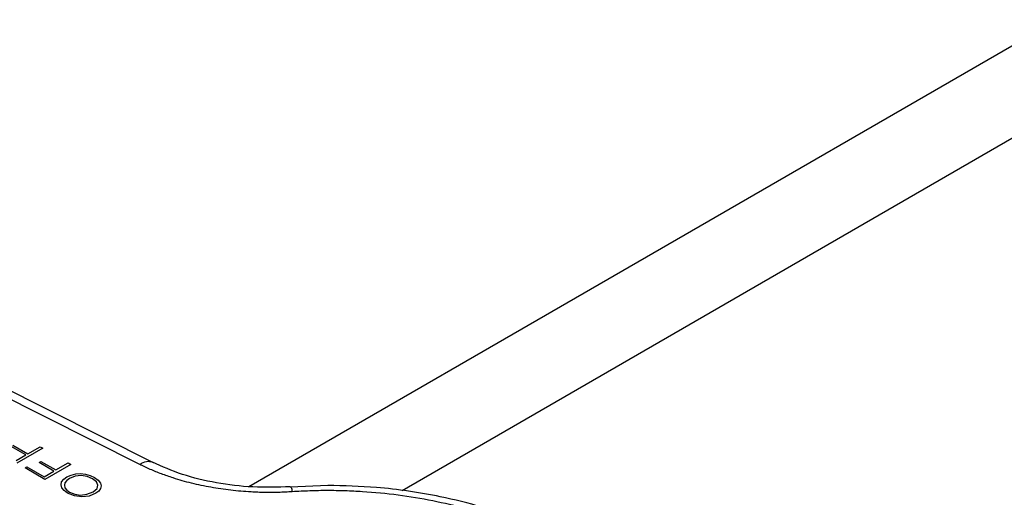
# Model space of a CAD drawing. Units: millimetres. Extents: x 17327 to 20114, y -653 to 1993.
# Drawn here: x 19697 to 19731, y 1107 to 1124 of the extents above; entities that cross this region are included whole.
import ezdxf

# ---------------------------------------------------------------- set-up
doc = ezdxf.new("R2010")
doc.units = ezdxf.units.MM

msp = doc.modelspace()

# ---------------------------------------------------------------- linework, layer by layer
at = {"color": 7, "linetype": 'Continuous', "lineweight": 25}
for p, q in [((19704.774, 1107.111), (19733.319, 1123.589)), ((19710.191, 1106.972), (19733.319, 1120.323)), ((19700.92, 1107.891), (19691.545, 1112.595)), ((19701.405, 1107.949), (19691.994, 1112.673)), ((19696.444, 1108.565), (19696.966, 1108.264)), ((19696.9, 1108.226), (19696.379, 1108.527)), ((19696.553, 1108.026), (19696.9, 1108.226)), ((19697.501, 1108.46), (19696.585, 1107.931)), ((19696.966, 1108.264), (19697.403, 1108.516)), ((19697.403, 1108.516), (19697.501, 1108.46)), ((19697.366, 1107.957), (19697.432, 1107.995)), ((19697.888, 1107.656), (19697.366, 1107.957)), ((19697.432, 1107.995), (19697.953, 1107.694)), ((19698.488, 1107.89), (19697.572, 1107.361)), ((19697.953, 1107.694), (19698.39, 1107.947)), ((19698.39, 1107.947), (19698.488, 1107.89)), ((19696.87, 1107.767), (19696.935, 1107.805)), ((19697.572, 1107.361), (19696.87, 1107.767)), ((19696.935, 1107.805), (19697.54, 1107.456)), ((19697.54, 1107.456), (19697.888, 1107.656)), ((19698.342, 1107.449), (19698.494, 1107.513)), ((19698.494, 1107.513), (19698.66, 1107.556)), ((19698.66, 1107.556), (19698.834, 1107.566)), ((19698.834, 1107.566), (19699.008, 1107.544)), ((19699.008, 1107.544), (19699.174, 1107.494)), ((19698.146, 1107.168), (19698.163, 1107.269)), ((19698.171, 1107.068), (19698.146, 1107.168)), ((19698.163, 1107.269), (19698.237, 1107.365)), ((19698.237, 1107.365), (19698.342, 1107.449)), ((19698.276, 1107.239), (19698.26, 1107.152)), ((19698.341, 1107.319), (19698.276, 1107.239)), ((19698.44, 1107.393), (19698.341, 1107.319)), ((19698.64, 1107.475), (19698.44, 1107.393)), ((19698.858, 1107.497), (19698.64, 1107.475)), ((19699.068, 1107.464), (19698.858, 1107.497)), ((19699.255, 1107.386), (19699.068, 1107.464)), ((19699.174, 1107.494), (19699.32, 1107.423)), ((19699.391, 1107.278), (19699.255, 1107.386)), ((19699.32, 1107.423), (19699.456, 1107.331)), ((19699.447, 1107.157), (19699.391, 1107.278)), ((19699.415, 1107.034), (19699.447, 1107.157)), ((19699.456, 1107.331), (19699.536, 1107.233)), ((19699.536, 1107.233), (19699.561, 1107.133)), ((19698.252, 1106.969), (19698.171, 1107.068)), ((19698.374, 1106.878), (19698.252, 1106.969)), ((19698.26, 1107.152), (19698.277, 1107.068)), ((19698.277, 1107.068), (19698.343, 1106.986)), ((19698.343, 1106.986), (19698.44, 1106.915)), ((19698.616, 1106.778), (19698.374, 1106.878)), ((19698.44, 1106.915), (19698.626, 1106.837)), ((19698.626, 1106.837), (19698.83, 1106.808)), ((19698.83, 1106.808), (19699.054, 1106.834)), ((19699.054, 1106.834), (19699.272, 1106.926)), ((19699.37, 1106.87), (19699.135, 1106.773)), ((19699.272, 1106.926), (19699.415, 1107.034)), ((19699.476, 1106.947), (19699.37, 1106.87)), ((19699.537, 1107.035), (19699.476, 1106.947)), ((19699.561, 1107.133), (19699.537, 1107.035)), ((19707.566, 1107.148), (19706.251, 1107.083)), ((19698.871, 1106.743), (19698.616, 1106.778)), ((19699.135, 1106.773), (19698.871, 1106.743))]:
    msp.add_line(p, q, dxfattribs=at)
at = {"color": 8, "linetype": 'Continuous', "lineweight": 25}
msp.add_open_spline([(19700.92, 1107.891), (19701.084, 1108), (19701.247, 1108.028), (19701.367, 1107.969)], degree=3, dxfattribs=at)
at = {"color": 7, "linetype": 'Continuous', "lineweight": 25}
for points, knots in [([(19706.312, 1106.924), (19706.231, 1106.919), (19706.069, 1106.909), (19705.826, 1106.901), (19705.583, 1106.898), (19705.34, 1106.899), (19705.097, 1106.905), (19704.694, 1106.923), (19704.136, 1106.97), (19703.433, 1107.074), (19702.751, 1107.219), (19702.171, 1107.384), (19701.688, 1107.552), (19701.291, 1107.712), (19701.043, 1107.831), (19700.92, 1107.891)], [0, 0, 0, 0, 0.0419298, 0.0837846, 0.1256146, 0.1674698, 0.2094001, 0.2514553, 0.3758311, 0.500354, 0.6254688, 0.7505375, 0.8337396, 0.9167606, 1, 1, 1, 1]), ([(19706.241, 1107.102), (19705.797, 1107.088), (19704.916, 1107.061), (19703.62, 1107.221), (19702.401, 1107.509), (19701.712, 1107.816), (19701.368, 1107.968)], [0, 0, 0, 0, 0.252199, 0.501414, 0.751375, 1, 1, 1, 1]), ([(19718.716, 1099.763), (19718.727, 1099.822), (19718.749, 1099.941), (19718.77, 1100.12), (19718.784, 1100.299), (19718.788, 1100.478), (19718.785, 1100.657), (19718.772, 1100.836), (19718.751, 1101.016), (19718.69, 1101.379), (19718.533, 1101.923), (19718.18, 1102.631), (19717.69, 1103.312), (19716.875, 1104.159), (19715.566, 1105.105), (19713.928, 1105.86), (19712.46, 1106.331), (19711.281, 1106.614), (19710.054, 1106.818), (19709.009, 1106.918), (19708.173, 1106.958), (19707.552, 1106.968), (19706.93, 1106.958), (19706.518, 1106.935), (19706.312, 1106.924)], [0, 0, 0, 0, 0.015476, 0.030918, 0.046337, 0.061744, 0.077153, 0.092574, 0.108019, 0.123502, 0.186802, 0.250128, 0.313428, 0.376754, 0.500006, 0.623258, 0.686558, 0.749884, 0.813184, 0.87651, 0.907425, 0.938249, 0.969075, 1, 1, 1, 1]), ([(19719.75, 1099.744), (19719.755, 1099.923), (19719.772, 1100.535), (19719.463, 1101.521), (19718.862, 1102.641), (19718.026, 1103.633), (19716.986, 1104.516), (19715.777, 1105.275), (19714.45, 1105.901), (19713.035, 1106.397), (19711.685, 1106.737), (19710.427, 1106.955), (19709.101, 1107.111), (19708.14, 1107.134), (19707.566, 1107.148)], [0, 0, 0, 0, 0.043169, 0.146782, 0.24099, 0.335633, 0.429557, 0.521972, 0.612073, 0.698281, 0.783775, 0.846053, 0.9081, 1, 1, 1, 1])]:
    msp.add_open_spline(points, degree=3, knots=knots, dxfattribs=at)
at = {"color": 8, "linetype": 'Continuous', "lineweight": 25}
msp.add_open_spline([(19706.251, 1107.086), (19706.257, 1107.088), (19706.274, 1107.095), (19706.297, 1106.992), (19706.312, 1106.924)], degree=3, knots=[0, 0, 0, 0, 0.340149, 1, 1, 1, 1], dxfattribs=at)

doc.saveas('drawing.dxf')
